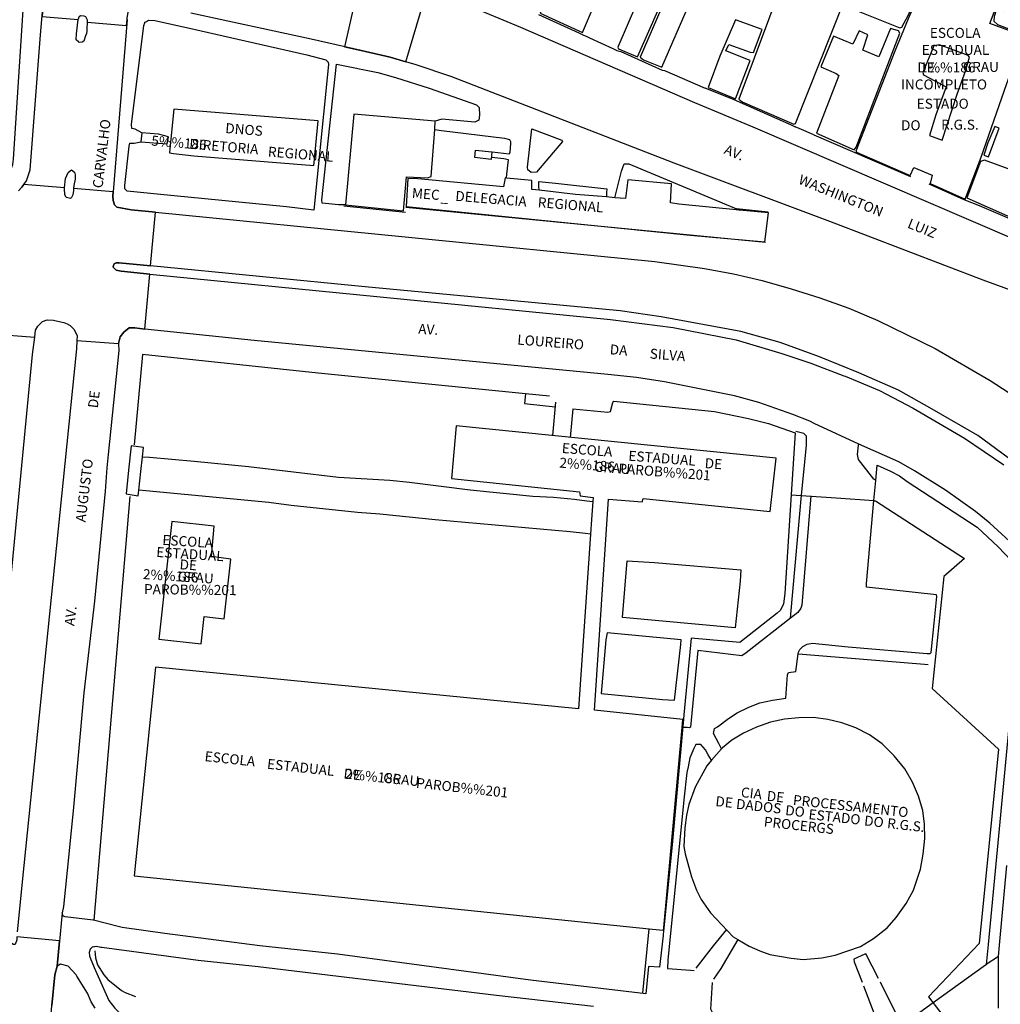
# Model space of a CAD drawing. Units: millimetres. Extents: x 175883 to 178394, y 1674269 to 1677046.
# Drawn here: x 177545 to 177791, y 1675577 to 1675824 of the extents above; entities that cross this region are included whole.
import ezdxf
from ezdxf.enums import TextEntityAlignment as Align

# ---------------------------------------------------------------- set-up
doc = ezdxf.new("R2010")
doc.units = ezdxf.units.MM
doc.header["$LTSCALE"] = 5
doc.header["$MEASUREMENT"] = 0
for name, color, linetype in [('V-CANTEIRO', 6, 'CONTINUOUS'), ('V-EDIFICACAO', 7, 'CONTINUOUS'), ('V-EDIFICACAO_IDENTIFICADA', 6, 'CONTINUOUS'), ('V-LOTE', 1, 'CONTINUOUS'), ('V-NOME_DOS_LOGRADOUROS', 7, 'CONTINUOUS'), ('V-QUADRA', 30, 'CONTINUOUS'), ('V-REFERENCIA', 104, 'CONTINUOUS'), ('V-TESTADA', 1, 'CONTINUOUS')]:
    doc.layers.add(name, color=color, linetype=linetype)
doc.layers.add('V-CRUZAMENTO', color=1, linetype='CONTINUOUS', plot=False)
doc.styles.get("Standard").update_dxf_attribs({"font": 'ARIAL.TTF'})

msp = doc.modelspace()

# ---------------------------------------------------------------- linework, layer by layer
at = {"layer": 'V-CANTEIRO'}
for points in [[(177560.52, 1675824.7), (177560.57, 1675824.72), (177561.28, 1675824.67), (177561.73, 1675824.47), (177562.12, 1675823.67), (177562.08, 1675820.86), (177562.02, 1675820.23), (177561.74, 1675819.66), (177561.29, 1675818.3), (177560.87, 1675818.06), (177560.18, 1675818.02), (177560, 1675818.17), (177559.43, 1675818.65), (177559.46, 1675820.16), (177559.88, 1675823.73), (177560.25, 1675824.58)], [(177557.41, 1675785.5), (177557.45, 1675785.59), (177558.27, 1675786.12), (177559.02, 1675785.56), (177559.13, 1675784.89), (177559.15, 1675783.77), (177558.78, 1675782.22), (177558.74, 1675781.46), (177558.72, 1675780.95), (177558.57, 1675779.91), (177558.25, 1675779.23), (177557.98, 1675779), (177556.97, 1675779.21), (177556.92, 1675779.3), (177556.56, 1675779.88), (177556.5, 1675781.45), (177556.52, 1675781.64), (177556.72, 1675784.01)]]:
    msp.add_lwpolyline(points, close=True, dxfattribs=at)
for points in [[(177801.74, 1675707.38), (177784.99, 1675719.72), (177773.6, 1675726.25), (177765.11, 1675730.98), (177755.21, 1675735.35), (177745.38, 1675739.36), (177735.55, 1675742.93), (177725.72, 1675745.71), (177705.77, 1675749.39), (177695.5, 1675750.87), (177632.52, 1675756.78), (177578.01, 1675762.13), (177570.2, 1675762.9), (177569.44, 1675762.9), (177568.87, 1675762.61), (177568.69, 1675761.93), (177568.65, 1675761.78), (177569.4, 1675761.08), (177570.63, 1675760.77), (177577.82, 1675760.06), (177693.13, 1675748.74), (177708.76, 1675746.72), (177724.55, 1675743.65), (177735.94, 1675740.19), (177743.24, 1675737.77), (177751.43, 1675734.63), (177751.8, 1675734.49), (177760.36, 1675730.92), (177768.85, 1675726.55), (177781.66, 1675719.01), (177791.49, 1675712.33)], [(177536.19, 1675613.17), (177548.44, 1675739.98), (177549.03, 1675744.29), (177549.26, 1675746.02), (177549.77, 1675747.01), (177550.98, 1675748.17), (177552.17, 1675748.58), (177553.69, 1675748.54), (177554.4, 1675748.38), (177556.34, 1675747.96), (177557.17, 1675747.6), (177557.88, 1675747.17), (177558.89, 1675746.19), (177559.61, 1675744.64), (177559.56, 1675743.48), (177559.48, 1675741.34), (177556.56, 1675712.7), (177546.29, 1675612.08), (177544.6, 1675595.55)]]:
    msp.add_lwpolyline(points, dxfattribs=at)
at = {"layer": 'V-CRUZAMENTO', "flags": 128}
for points in [[(177577.017, 1675837.76), (177555.72, 1675842.21), (177551.269, 1675843.295), (177549.02, 1675834.07), (177549.95, 1675833.77), (177551.03, 1675832.66), (177551.44, 1675831.66), (177551.45, 1675830.7), (177551.17, 1675827.61), (177550.894, 1675824.535), (177559.88, 1675823.73), (177560.25, 1675824.58), (177560.566, 1675824.72), (177561.28, 1675824.67), (177561.73, 1675824.47), (177562.12, 1675823.67), (177562.112, 1675823.085), (177572.02, 1675822.277), (177572.14, 1675823.75), (177572.18, 1675824.2), (177572.5, 1675825.94), (177572.79, 1675826.54), (177573.91, 1675827.47), (177574.93, 1675827.77)], [(177646.48, 1675828.6), (177643.81, 1675829.14), (177643.6, 1675829.37), (177642.41, 1675830.68), (177642.1, 1675831.52), (177641.809, 1675832.744), (177641.893, 1675833.785), (177634.197, 1675834.96), (177634.16, 1675834.51), (177634.05, 1675833.79), (177633.86, 1675832.52), (177633.33, 1675831.28), (177632.52, 1675830.87), (177631.37, 1675830.76), (177631.18, 1675830.74), (177629.744, 1675830.873), (177626.533, 1675816.928), (177630.74, 1675815.96), (177637.96, 1675814.3), (177641.922, 1675813.132)], [(177554.64, 1675586.97), (177555.219, 1675593.277), (177544.549, 1675594.257), (177544.52, 1675593.52), (177544.137, 1675592.338), (177543.6, 1675592.35), (177543.09, 1675592.86), (177542.664, 1675593.629), (177533.751, 1675587.78), (177538.37, 1675580.74), (177541.17, 1675575.76), (177542.25, 1675573.84), (177542.43, 1675573.06), (177542.46, 1675572.95), (177542.38, 1675571.64), (177552.797, 1675570.725), (177552.91, 1675572.01), (177553.35, 1675577.08), (177554.03, 1675584.77)]]:
    msp.add_lwpolyline(points, close=True, dxfattribs=at)
at = {"layer": 'V-CRUZAMENTO'}
msp.add_lwpolyline([(177538.21, 1675745.12), (177549.03, 1675744.29), (177549.26, 1675746.02), (177549.77, 1675747.01), (177550.98, 1675748.17), (177552.17, 1675748.58), (177553.69, 1675748.54), (177554.4, 1675748.38), (177556.34, 1675747.96), (177557.17, 1675747.6), (177557.88, 1675747.17), (177558.89, 1675746.19), (177559.61, 1675744.64), (177559.56, 1675743.48), (177569.99, 1675742.68), (177570.44, 1675744.4), (177571.32, 1675745.5), (177572.64, 1675746.6), (177574.04, 1675746.59), (177576.57, 1675746.32), (177577.82, 1675760.06), (177570.63, 1675760.77), (177569.4, 1675761.08), (177568.65, 1675761.78), (177568.69, 1675761.93), (177568.87, 1675762.61), (177569.44, 1675762.9), (177570.2, 1675762.9), (177578.01, 1675762.13), (177579.23, 1675775.55), (177573.14, 1675776.15), (177569.6, 1675776.82), (177568.98, 1675777.41), (177568.65, 1675778.47), (177568.54, 1675779.52), (177568.63, 1675780.66), (177558.74, 1675781.46), (177558.72, 1675780.95), (177558.57, 1675779.91), (177558.25, 1675779.23), (177557.98, 1675779), (177556.97, 1675779.21), (177556.92, 1675779.3), (177556.56, 1675779.88), (177556.5, 1675781.45), (177556.52, 1675781.64), (177546.3, 1675782.46), (177545.84, 1675781.8), (177544.98, 1675780.89)], dxfattribs=at)
at = {"layer": 'V-EDIFICACAO'}
for points in [[(177763.53, 1675854.81), (177751.9, 1675827.43), (177752.1, 1675826.98), (177765.51, 1675821.68), (177765.98, 1675821.81), (177767.61, 1675824.88), (177778.32, 1675849.64)], [(177685.08, 1675847.59), (177685.21, 1675847.2), (177686.02, 1675846.83), (177680.09, 1675832.73), (177678.53, 1675832.36), (177675.53, 1675825.31), (177686.1, 1675820.46), (177688.97, 1675827.31), (177688.08, 1675829.18), (177694.26, 1675843.77), (177695.36, 1675843.94), (177697.75, 1675849.67), (177696.66, 1675850.48), (177688.14, 1675854.12), (177685.08, 1675847.59)], [(177699.61, 1675828.75), (177699.6, 1675827.66), (177694.92, 1675816.83), (177695.11, 1675816.37), (177699.87, 1675814.42), (177706.15, 1675828.86), (177706.12, 1675829.35), (177705.36, 1675829.82), (177708.74, 1675838.18), (177706.49, 1675839.22), (177706.51, 1675839.93), (177707.43, 1675841.85), (177705.79, 1675842.46), (177699.61, 1675828.75)], [(177797.25, 1675839.84), (177796.72, 1675839.81), (177796.17, 1675838.32), (177794.68, 1675838.56), (177793.34, 1675834.13), (177795.59, 1675832.77), (177794.79, 1675830.88), (177793.78, 1675831.06), (177793.37, 1675830.73), (177791.54, 1675825.7), (177789.57, 1675826.07), (177789.05, 1675824.46), (177788.96, 1675823.35), (177789.89, 1675822.51), (177797.06, 1675819.75), (177795.28, 1675814.6), (177795.57, 1675813.85), (177804.05, 1675810.33), (177804.21, 1675809.31), (177810.25, 1675807.97), (177810.64, 1675809.8), (177812.71, 1675831.97), (177797.25, 1675839.84)], [(177736.45, 1675833.96), (177725.2, 1675803.79), (177726.03, 1675803.18), (177739, 1675797.56), (177739.34, 1675797.75), (177751.54, 1675828.35), (177736.45, 1675833.96)], [(177721.96, 1675815.94), (177722.69, 1675817.48), (177728.05, 1675815.54), (177728.83, 1675815.51), (177731, 1675821.23), (177724.4, 1675823.65), (177720.44, 1675814.6), (177717.54, 1675806.73), (177724.39, 1675803.91), (177728.07, 1675813.48), (177721.96, 1675815.94)], [(177753.71, 1675817.55), (177748.86, 1675819.56), (177745.74, 1675811.87), (177749.56, 1675810.26), (177750.23, 1675809.7), (177744.59, 1675795.27), (177754.05, 1675791.14), (177754.58, 1675791.78), (177765.44, 1675820.33), (177765.11, 1675820.93), (177763.12, 1675821.5), (177760.26, 1675814.39), (177756.22, 1675816.06), (177757.48, 1675819.88), (177755.28, 1675820.9), (177753.71, 1675817.55)], [(177626.75, 1675777.35), (177641.28, 1675775.84), (177642.06, 1675784.37), (177647.28, 1675784.17), (177648.18, 1675784.46), (177649.1, 1675796.22), (177649.26, 1675798.27), (177628.89, 1675800.09)], [(177787.67, 1675789.4), (177790.33, 1675796.52), (177789.23, 1675796.99), (177787.47, 1675792.88), (177786.5, 1675789.83), (177787.67, 1675789.4)], [(177575.58, 1675793.1), (177582.2, 1675792.64), (177582.53, 1675794.28), (177582.13, 1675794.46), (177582.52, 1675794.4), (177580.03, 1675795.05), (177575.87, 1675795.38)], [(177786.68, 1675788.54), (177785.64, 1675788.24), (177782.22, 1675779.1), (177793.2, 1675774.27), (177794.19, 1675777.09), (177795.98, 1675785.15), (177786.68, 1675788.54)], [(177576.02, 1675714.36), (177576.27, 1675716.68), (177573.16, 1675717.08), (177572.52, 1675710.98), (177571.9, 1675705.13), (177574.95, 1675704.6), (177575.11, 1675706.02), (177575.61, 1675710.65)]]:
    msp.add_lwpolyline(points, close=True, dxfattribs=at)
msp.add_lwpolyline([(177706.77, 1675828.87), (177700.54, 1675814.32), (177701.32, 1675813.66), (177705.9, 1675811.81), (177713.96, 1675830.35)], dxfattribs=at)
at = {"layer": 'V-EDIFICACAO_IDENTIFICADA'}
for points in [[(177764.19, 1675815.82), (177754.48, 1675790.78), (177754.62, 1675790.58), (177768.1, 1675784.73), (177769.02, 1675786.72), (177773.6, 1675784.78), (177773.08, 1675782.72), (177781.8, 1675778.83), (177785.79, 1675789.29), (177792.25, 1675807.73), (177796.6, 1675819.54), (177787.96, 1675822.74), (177789.47, 1675826.68), (177791.35, 1675826.16), (177793.46, 1675831.75), (177786.74, 1675834.67), (177774.41, 1675839.64), (177767.55, 1675823.93), (177764.19, 1675815.82)], [(177777.07, 1675806.91), (177774.49, 1675799.88), (177772.89, 1675794.75), (177776.1, 1675793.57), (177779.86, 1675805.04), (177781.95, 1675810.86), (177782.91, 1675814.35), (177782.59, 1675814.73), (177775.37, 1675817.38), (177774.01, 1675817.16), (177771.26, 1675810.51), (177771.39, 1675809.93), (177777.07, 1675806.91)], [(177618.88, 1675787.25), (177618.95, 1675787.94), (177619.94, 1675798.36), (177583.82, 1675801.35), (177582.85, 1675791.36), (177582.75, 1675790.36), (177583.74, 1675790.24), (177588.86, 1675789.62), (177618.88, 1675787.25)], [(177713.02, 1675769.79), (177731.74, 1675768.13), (177732.59, 1675775.35), (177725.34, 1675776.07), (177710.19, 1675777.58), (177708.09, 1675777.92), (177708.35, 1675782.62), (177697.42, 1675783.65), (177696.87, 1675778.93), (177694.2, 1675779.16), (177692.06, 1675779.35), (177684.37, 1675780), (177675.21, 1675781.01), (177673.41, 1675781.21), (177673.41, 1675783.47), (177667.06, 1675784.08), (177666.72, 1675784.11), (177666.28, 1675781.85), (177644.91, 1675783.87), (177642.37, 1675783.99), (177641.93, 1675776.99), (177713.02, 1675769.79)], [(177702.76, 1675596.28), (177705.38, 1675596.01), (177706.34, 1675595.91), (177706.41, 1675596.62), (177710.99, 1675646.63), (177711.17, 1675648.6), (177689.06, 1675651), (177692.6, 1675703.74), (177701.01, 1675703.05), (177701.23, 1675703.89), (177733.06, 1675700.65), (177734.56, 1675713.98), (177654.45, 1675722.09), (177653.32, 1675708.92), (177685.35, 1675705.58), (177685.54, 1675704.6), (177688.72, 1675704.15), (177688.65, 1675703.13), (177688.35, 1675698.66), (177688.1, 1675694.99), (177685.11, 1675651.3), (177579.21, 1675661.77), (177573.91, 1675609.56), (177702.76, 1675596.28)], [(177580.09, 1675668.74), (177590.71, 1675667.58), (177591.45, 1675674.41), (177596.44, 1675673.86), (177598.11, 1675688.75), (177593.25, 1675689.4), (177593.96, 1675696.98), (177583.32, 1675698.14)], [(177711.44, 1675616.9), (177711.73, 1675615.03), (177713.32, 1675609.31), (177714.59, 1675605.95), (177715.74, 1675603.63), (177718.08, 1675600.29), (177723.82, 1675594.28), (177724.97, 1675593.6), (177727.79, 1675591.92), (177730.43, 1675590.73), (177732.92, 1675589.87), (177738.29, 1675588.9), (177741.29, 1675588.57), (177745.99, 1675589), (177749.27, 1675589.65), (177755.61, 1675591.82), (177758.86, 1675593.83), (177762.33, 1675596.55), (177764.6, 1675599.08), (177767.09, 1675602.59), (177768.89, 1675605.96), (177770.66, 1675611.19), (177771.31, 1675614.98), (177771.74, 1675618.91), (177771.67, 1675622.46), (177771.2, 1675625.87), (177770.12, 1675629.42), (177768.64, 1675632.93), (177766.69, 1675636.27), (177764.06, 1675639.57), (177761.07, 1675642.52), (177757.86, 1675644.77), (177754.47, 1675646.54), (177751.01, 1675647.78), (177747.48, 1675648.67), (177743.87, 1675649.11), (177740.23, 1675649.09), (177736.62, 1675648.69), (177733.09, 1675647.97), (177729.66, 1675646.69), (177726.38, 1675645.24), (177723.42, 1675643.47), (177721.11, 1675641.56), (177720.89, 1675641.32), (177718.33, 1675638.5), (177717.17, 1675637.03), (177714.29, 1675631.74), (177712.7, 1675627.35), (177712.09, 1675624.68), (177711.66, 1675621.57), (177711.44, 1675616.9)]]:
    msp.add_lwpolyline(points, close=True, dxfattribs=at)
at = {"layer": 'V-LOTE'}
for points in [[(177540.64, 1675783.36), (177541.43, 1675783.76), (177542.14, 1675784.43), (177542.75, 1675785.32), (177543.55, 1675787.48), (177543.72, 1675788.8), (177546.26, 1675827.41), (177546.19, 1675828.4), (177545.63, 1675828.71), (177499.13, 1675840.76)], [(177686.15, 1675819.93), (177687.15, 1675819.47), (177687.86, 1675819.14)], [(177687.86, 1675819.14), (177693.67, 1675816.45), (177694.67, 1675816.01)], [(177743.95, 1675794.9), (177740.3, 1675796.48), (177739.3, 1675796.91)], [(177659.31, 1675791.07), (177663.43, 1675790.6), (177663.25, 1675788.74), (177659.16, 1675789.25), (177659.31, 1675791.07)], [(177619.99, 1675735.31), (177576.03, 1675739.98), (177573.93, 1675717.36)], [(177671.84, 1675730.14), (177671.56, 1675727.69), (177679.24, 1675726.88)], [(177683.67, 1675726.33), (177692.4, 1675725.49), (177693.05, 1675725.68), (177693.67, 1675727.93), (177693.95, 1675728.25)], [(177693.95, 1675728.25), (177719.08, 1675725.71), (177727.58, 1675723.94), (177732.59, 1675722.65), (177739.32, 1675720.39)], [(177759.09, 1675703.38), (177759.37, 1675703.35), (177781.7, 1675688.89)], [(177696.09, 1675674.15), (177697.29, 1675688.34), (177704.11, 1675687.9), (177725.67, 1675686.05), (177725.51, 1675683.22), (177724.32, 1675671.55), (177696.09, 1675674.15)], [(177736.7, 1675680.18), (177736.41, 1675677.61), (177735.61, 1675675.97), (177734.76, 1675675.21), (177725.48, 1675667.93), (177713.31, 1675669.02), (177711.46, 1675649.77), (177711.36, 1675648.76)], [(177692.26, 1675670.35), (177691.96, 1675668.54), (177690.72, 1675655.12), (177706.08, 1675653.65), (177709.07, 1675653.49), (177710.72, 1675667.37), (177710.73, 1675668.58), (177692.26, 1675670.35)], [(177790.14, 1675641.2), (177785.37, 1675592.59), (177772.66, 1675579.3)], [(177722.08, 1675596.08), (177718.77, 1675592.04), (177714.48, 1675586.42)], [(177724.97, 1675593.6), (177720.71, 1675586.35), (177718.89, 1675583.65)], [(177564.25, 1675589.06), (177564.76, 1675587.27), (177566.33, 1675584.73), (177567.32, 1675583.61), (177570.75, 1675580.87), (177571.62, 1675580.39), (177574.28, 1675579.38)], [(177760.14, 1675583.84), (177756.99, 1675590.03), (177756.72, 1675589.97), (177753.97, 1675588.69), (177754.09, 1675587.99), (177756.06, 1675582.91)]]:
    msp.add_lwpolyline(points, dxfattribs=at)
at = {"layer": 'V-LOTE', "flags": 128}
for points in [[(177706.6, 1675811.01), (177716.78, 1675806.6)], [(177671.84, 1675730.14), (177619.99, 1675735.31)], [(177677.86, 1675729.54), (177671.84, 1675730.14)], [(177679.35, 1675728.02), (177678.62, 1675719.65)], [(177683.67, 1675726.33), (177682.96, 1675719.22)], [(177739.32, 1675720.39), (177738.31, 1675704.91)], [(177738.31, 1675704.91), (177736.7, 1675680.18)], [(177738.308, 1675704.872), (177749.53, 1675704.08)], [(177572.8, 1675704.44), (177563.78, 1675598.44)], [(177749.53, 1675704.08), (177759, 1675703.39)], [(177781.7, 1675688.89), (177776.45, 1675684.42)], [(177776.45, 1675684.42), (177773.58, 1675656.4)], [(177773.58, 1675656.4), (177790.14, 1675641.2)], [(177701.16, 1675580.21), (177702.76, 1675596.28)], [(177564.16, 1675589.96), (177564.25, 1675589.06)], [(177772.66, 1675579.3), (177779.28, 1675570.67)]]:
    msp.add_lwpolyline(points, dxfattribs=at)
at = {"layer": 'V-QUADRA'}
for p, q in [((177550.48, 1675819.91), (177551.17, 1675827.61)), ((177547.86, 1675786.15), (177550.48, 1675819.91)), ((177546.94, 1675783.39), (177547.86, 1675786.15)), ((177546.3, 1675782.46), (177546.94, 1675783.39)), ((177544.98, 1675780.89), (177545.84, 1675781.8)), ((177545.84, 1675781.8), (177546.3, 1675782.46))]:
    msp.add_line(p, q, dxfattribs=at)
for points in [[(177820.56, 1675837.22), (177816.52, 1675797.12), (177815.27, 1675782.08), (177813.49, 1675760.93), (177813.32, 1675759.56), (177812.95, 1675758.36), (177812.21, 1675756.81), (177812.21, 1675756.81), (177811.24, 1675755.59), (177810.2, 1675754.58), (177807.78, 1675753.2), (177806.45, 1675752.8), (177804.56, 1675752.5), (177802.08, 1675752.78), (177786.29, 1675758.51), (177747.94, 1675773.18), (177709, 1675787.78), (177653.37, 1675809.39), (177644.21, 1675812.46), (177642.1, 1675813.08), (177637.96, 1675814.3), (177630.74, 1675815.96), (177618.23, 1675818.84), (177588.08, 1675825.3)], [(177657.32, 1675827.33), (177670.57, 1675821.85), (177714.13, 1675802.98), (177728.72, 1675796.88), (177728.72, 1675796.88), (177805.19, 1675764.01), (177807.24, 1675765.32), (177808.14, 1675766.22), (177808.65, 1675767.14), (177809.23, 1675768.97), (177811.28, 1675791.13), (177813.29, 1675810.36), (177815.17, 1675831.62)], [(177572.14, 1675823.75), (177568.63, 1675780.66), (177568.54, 1675779.52), (177568.65, 1675778.47), (177568.98, 1675777.41), (177569.6, 1675776.82), (177573.14, 1675776.15), (177579.23, 1675775.55), (177704.19, 1675763.24), (177716.62, 1675761.43), (177723.84, 1675760.09), (177731.06, 1675758.47), (177738.28, 1675756.41), (177745.5, 1675754.14), (177752.72, 1675751.51), (177759.94, 1675748.44), (177774.31, 1675741.48), (177788.08, 1675733.43), (177801.85, 1675724.52)], [(177794.88, 1675691.45), (177787.99, 1675697.73), (177784.38, 1675700.63), (177776.89, 1675706.04), (177769.14, 1675710.81), (177765.23, 1675713.07), (177755.26, 1675717.55), (177744.04, 1675722.69), (177742.96, 1675723.29), (177738.74, 1675724.93), (177730.21, 1675727.93), (177724.08, 1675729.62), (177706.64, 1675733.09), (177699.6, 1675734.15), (177692.41, 1675734.96), (177603.94, 1675743.44), (177576.57, 1675746.32), (177574.04, 1675746.59), (177572.64, 1675746.6), (177571.32, 1675745.5), (177570.44, 1675744.4), (177569.99, 1675742.68), (177569.97, 1675742.61), (177570.04, 1675740.97), (177567.39, 1675714.94), (177567.11, 1675711.56), (177566.64, 1675705.76), (177563.99, 1675678.25), (177561.34, 1675655.35), (177558.69, 1675625.83), (177557.16, 1675610.9), (177556.24, 1675601.86), (177555.86, 1675600.25), (177554.64, 1675586.97), (177554.03, 1675584.77), (177553.35, 1675577.08)], [(177790.18, 1675576.42), (177790.15, 1675589.32), (177790.41, 1675592.18), (177792.23, 1675612.14)]]:
    msp.add_lwpolyline(points, dxfattribs=at)
at = {"layer": 'V-REFERENCIA'}
for points in [[(177575.87, 1675795.38), (177574.2, 1675796.32), (177573.36, 1675796.49), (177573.21, 1675797.5), (177576.32, 1675822.26), (177576.54, 1675822.94), (177576.57, 1675823.04), (177576.97, 1675823.25), (177577.54, 1675823.56), (177579.08, 1675823.46), (177587, 1675821.73), (177617.08, 1675814.87), (177621.85, 1675813.66), (177622.49, 1675813.03), (177622.54, 1675812.52), (177618.86, 1675776.03), (177612.01, 1675776.88), (177579.64, 1675780.08), (177572.13, 1675780.82), (177571.61, 1675781.38), (177571.57, 1675782.18), (177572.63, 1675792.03), (177572.82, 1675792.77), (177573.94, 1675792.84), (177575.58, 1675793.1)], [(177626.75, 1675777.35), (177625.05, 1675777.4), (177620.99, 1675777.84), (177620.86, 1675778.61), (177624.55, 1675812.54), (177634.86, 1675810.51), (177639.26, 1675809.27), (177647.72, 1675806.57), (177659.58, 1675802.38), (177660.26, 1675801.72), (177660.31, 1675799.78), (177660.15, 1675798.57), (177659.14, 1675798.05), (177650.93, 1675798.82), (177649.26, 1675798.27)], [(177649.1, 1675796.22), (177650.82, 1675796.01), (177666.55, 1675794.07), (177667.78, 1675793.69), (177668.04, 1675793.2), (177668.04, 1675792.75), (177667.91, 1675790.53), (177667.75, 1675790.06), (177663.51, 1675790.53)], [(177672.74, 1675785.9), (177672.38, 1675786.12), (177672.32, 1675786.84), (177673.42, 1675796.41), (177680.9, 1675793.6), (177681.07, 1675793.24), (177674.56, 1675785.56), (177673.27, 1675785.46), (177672.74, 1675785.9)], [(177667.06, 1675784.08), (177667.18, 1675785.08), (177667.59, 1675788.63), (177666.42, 1675788.85), (177663.4, 1675789.21)], [(177694.2, 1675779.16), (177694.44, 1675780.17), (177695.83, 1675785.83), (177696.5, 1675787.65), (177697.67, 1675787.67), (177724.06, 1675776.61), (177725.34, 1675776.07)], [(177675.21, 1675781.01), (177675.2, 1675782.05), (177675.19, 1675783.21), (177679.33, 1675782.84), (177692.14, 1675781.41), (177692.1, 1675780.39), (177692.06, 1675779.35)], [(177740.87, 1675704.72), (177742.1, 1675717.17), (177742.14, 1675719.5), (177741.49, 1675720.15), (177739.48, 1675720.71)], [(177576.02, 1675714.36), (177577.71, 1675714.22), (177588.89, 1675713.27), (177602.52, 1675711.9), (177625.03, 1675709.22), (177637.85, 1675708.48), (177642.77, 1675708.03), (177658.01, 1675706.13), (177673.63, 1675704.48), (177678.85, 1675704.25), (177684.07, 1675703.76), (177687.17, 1675703.34), (177688.65, 1675703.13)], [(177759.45, 1675708.39), (177759.8, 1675712.25), (177763.11, 1675710.8), (177765.42, 1675709.56), (177767.32, 1675708.15), (177784.8, 1675696.76), (177790.12, 1675691.86), (177793.44, 1675688.3), (177794.09, 1675687.24), (177795.27, 1675683.99), (177795.61, 1675681.92), (177795.72, 1675678.36), (177787.57, 1675592.37), (177787.1, 1675587.35)], [(177688.1, 1675694.99), (177686.8, 1675695.15), (177682.99, 1675695.59), (177649.23, 1675698.59), (177635.39, 1675700.03), (177629.77, 1675700.41), (177613.19, 1675702.13), (177607.6, 1675702.91), (177576.82, 1675705.85), (177575.11, 1675706.02)], [(177738.13, 1675673.96), (177738.22, 1675674.97), (177740.42, 1675700.11), (177740.87, 1675704.72)], [(177743.25, 1675704.55), (177740.97, 1675677.21), (177740.71, 1675676.46), (177740, 1675675.43), (177738.13, 1675673.96)], [(177738.13, 1675673.96), (177727.06, 1675665.3), (177725.94, 1675664.6), (177714.96, 1675665.9), (177713.09, 1675646.73), (177712.83, 1675646.59), (177712.29, 1675646.6), (177710.99, 1675646.63)], [(177740.08, 1675665.05), (177741.13, 1675664.97), (177771.62, 1675662.48), (177772.54, 1675662.4)], [(177718.33, 1675638.5), (177717.56, 1675639.78), (177716.82, 1675641.02), (177715.7, 1675642.39), (177714.47, 1675642.37), (177713.9, 1675641.4), (177712.97, 1675639.09), (177712.52, 1675636.83), (177712.22, 1675635.35), (177711.44, 1675628.58), (177707.46, 1675588.44), (177707.36, 1675586.39), (177713.09, 1675585.9), (177714.01, 1675585.82)], [(177706.34, 1675595.91), (177706.26, 1675594.62), (177705.35, 1675586.67), (177702.59, 1675586.87), (177701.9, 1675580.05), (177673.05, 1675583.42), (177624.81, 1675589.91), (177605.33, 1675592.02), (177581.61, 1675595.07), (177570.9, 1675596.61), (177569.95, 1675596.86), (177564.11, 1675598.4), (177563.68, 1675598.45), (177556.63, 1675599.27), (177556.15, 1675599.45), (177555.86, 1675600.25)], [(177563.99, 1675591.8), (177563.81, 1675591.77), (177563.37, 1675591.71), (177562.88, 1675591.19), (177562.62, 1675590.32), (177562.71, 1675589.56), (177563.05, 1675588.64), (177563.28, 1675588.03), (177563.91, 1675586.6), (177567.59, 1675578.32), (177569.06, 1675576.41), (177570.93, 1675574.62), (177576.78, 1675569.83), (177579.78, 1675567.87), (177585.54, 1675565.59), (177586.86, 1675565.39), (177595.02, 1675563.28), (177600.68, 1675562.39), (177608.66, 1675561.88), (177615.09, 1675561.27), (177629.32, 1675560.37), (177687.08, 1675556.15)], [(177688.8, 1675576.83), (177664.53, 1675579.57), (177604.97, 1675586.79), (177589.93, 1675588.34), (177565.81, 1675591.58), (177565.57, 1675591.63), (177564.52, 1675591.87), (177563.99, 1675591.8)], [(177790.15, 1675589.32), (177787.1, 1675587.35)], [(177564.15, 1675576.42), (177563.14, 1675578.04), (177562.22, 1675580.17), (177559.54, 1675584.45), (177559.37, 1675584.73), (177557.42, 1675586.97), (177555.49, 1675587.4), (177554.64, 1675586.97)], [(177787.1, 1675587.35), (177787.09, 1675587.3), (177786.95, 1675587.2), (177773.86, 1675577.75)], [(177756.37, 1675582.02), (177761.4, 1675568.96), (177760.81, 1675568.02), (177758.09, 1675566.9), (177757.32, 1675566.81), (177756.47, 1675567.04), (177755.47, 1675568.48), (177754.03, 1675571.13), (177753.06, 1675571.75), (177751.76, 1675571.98), (177718.72, 1675575.17), (177718.16, 1675576.17), (177718.61, 1675582.82)], [(177773.86, 1675577.75), (177767.77, 1675573.35), (177766.56, 1675572.62), (177766.22, 1675572.6), (177765.51, 1675573.2), (177760.62, 1675582.96)]]:
    msp.add_lwpolyline(points, dxfattribs=at)
at = {"layer": 'V-REFERENCIA', "flags": 128}
msp.add_lwpolyline([(177720.89, 1675641.32), (177720.19, 1675642.61), (177718.83, 1675645.15), (177719.09, 1675646.39), (177719.86, 1675646.77), (177722.59, 1675648.88), (177724.75, 1675650.32), (177727.66, 1675651.71), (177730.42, 1675652.77), (177733.59, 1675653.51), (177736.98, 1675653.98), (177737.4, 1675659.82), (177737.61, 1675660.37), (177739.42, 1675660.64), (177740.08, 1675665.05), (177740.14, 1675665.5), (177740.49, 1675666.17), (177741.21, 1675666.87), (177742.33, 1675667.47), (177743.67, 1675667.77), (177752.56, 1675666.83), (177772.33, 1675665.18), (177773.1, 1675665.18), (177773.34, 1675665.42), (177774.06, 1675672.7), (177774.72, 1675679.38), (177774.65, 1675679.8), (177757.18, 1675681.74), (177757.13, 1675682.62), (177759, 1675703.39), (177759.45, 1675708.39), (177758.98, 1675708.73), (177755.18, 1675713.64), (177754.92, 1675714.96), (177755.12, 1675717.3), (177755.26, 1675717.55)], dxfattribs=at)
at = {"layer": 'V-TESTADA'}
for points in [[(177540.64, 1675783.36), (177541.43, 1675783.76), (177542.14, 1675784.43), (177542.75, 1675785.32), (177543.55, 1675787.48), (177543.72, 1675788.8), (177546.26, 1675827.41), (177546.19, 1675828.4), (177545.63, 1675828.71), (177499.13, 1675840.76)], [(177772.73, 1675782.64), (177781.51, 1675778.68), (177785.3, 1675777.24), (177805.34, 1675768.61), (177805.88, 1675768.45), (177807.12, 1675769.26), (177813.06, 1675832.23)], [(177675.09, 1675825.02), (177685.15, 1675820.38), (177686.15, 1675819.93)], [(177686.15, 1675819.93), (177687.15, 1675819.47), (177687.86, 1675819.14)], [(177687.86, 1675819.14), (177693.67, 1675816.47), (177694.67, 1675816.01)], [(177694.67, 1675816.01), (177695.67, 1675815.78), (177706.05, 1675811.1), (177706.6, 1675811.01)], [(177716.76, 1675806.61), (177717.14, 1675806.45), (177723.92, 1675803.77), (177738.3, 1675797.36), (177739.3, 1675796.91)], [(177743.95, 1675794.9), (177740.3, 1675796.48), (177739.3, 1675796.91)], [(177619.99, 1675735.31), (177576.03, 1675739.98), (177573.93, 1675717.36)], [(177693.95, 1675728.25), (177719.08, 1675725.71), (177727.58, 1675723.94), (177732.59, 1675722.65), (177739.32, 1675720.39)], [(177759.09, 1675703.38), (177759.37, 1675703.35), (177781.7, 1675688.89)], [(177736.7, 1675680.18), (177736.41, 1675677.61), (177735.61, 1675675.97), (177734.76, 1675675.21), (177725.48, 1675667.93), (177713.31, 1675669.02), (177711.46, 1675649.77), (177711.36, 1675648.76)], [(177711.36, 1675648.76), (177711.27, 1675647.77), (177708.64, 1675618.22), (177706.38, 1675595.59)], [(177790.14, 1675641.2), (177785.37, 1675592.59), (177772.66, 1675579.3)], [(177564.25, 1675589.06), (177564.76, 1675587.27), (177566.33, 1675584.73), (177567.32, 1675583.61), (177570.75, 1675580.87), (177571.62, 1675580.39), (177574.28, 1675579.38)]]:
    msp.add_lwpolyline(points, dxfattribs=at)
at = {"layer": 'V-TESTADA', "flags": 128}
for points in [[(177706.6, 1675811.01), (177716.78, 1675806.6)], [(177743.95, 1675794.9), (177768.17, 1675784.45)], [(177641.77, 1675775.46), (177626.37, 1675777.04)], [(177731.85, 1675767.94), (177641.86, 1675776.7)], [(177732.54, 1675775.57), (177724.61, 1675776.38)], [(177671.84, 1675730.14), (177619.99, 1675735.31)], [(177677.86, 1675729.54), (177671.84, 1675730.14)], [(177739.32, 1675720.39), (177738.31, 1675704.91)], [(177738.31, 1675704.91), (177736.7, 1675680.18)], [(177572.8, 1675704.44), (177563.78, 1675598.44)], [(177776.45, 1675684.42), (177773.58, 1675656.4)], [(177564.09, 1675590.76), (177564.16, 1675589.96)]]:
    msp.add_lwpolyline(points, dxfattribs=at)

# ---------------------------------------------------------------- texts
at = {"layer": 'V-NOME_DOS_LOGRADOUROS'}
for s, p in [('ESCOLA', (177779.322, 1675820.074)), ('ESTADUAL', (177779.411, 1675815.821)), ('DE', (177772.053, 1675811.427)), ('1%%186', (177777.458, 1675811.427)), ('GRAU', (177785.754, 1675811.569)), ('INCOMPLETO', (177776.533, 1675807.175)), ('ESTADO', (177776.203, 1675802.355)), ('DO', (177768.225, 1675796.969)), ('R.G.S.', (177780.508, 1675797.111))]:
    msp.add_text(s, height=2.5, dxfattribs=at).set_placement(p, align=Align.MIDDLE)
for s, rotation, p in [('CARVALHO', 83.16182, (177566.089, 1675790.148)), ('DNOS', 355.32258, (177601.38, 1675795.902)), ('5%%186', 355.32258, (177585.109, 1675792.595)), ('DIRETORIA', 355.32258, (177596.336, 1675791.645)), ('REGIONAL', 355.32258, (177615.563, 1675789.728)), ('AV.', 337.98407, (177723.943, 1675790.179)), ('WASHINGTON', 337.98407, (177750.648, 1675779.385)), ('MEC', 355.32258, (177646.865, 1675779.785)), ('DELEGACIA', 355.32258, (177663.181, 1675778.596)), ('REGIONAL', 355.32258, (177683.081, 1675777.057)), ('_', 355.32258, (177651.643, 1675779.039)), ('LUIZ', 337.98407, (177770.954, 1675771.215)), ('AV.', 356.63354, (177647.47, 1675745.91)), ('LOUREIRO', 355.58641, (177678.096, 1675742.715)), ('DA', 355.58641, (177695.111, 1675740.759)), ('SILVA', 355.58641, (177707.345, 1675739.533)), ('DE', 83.16182, (177564.148, 1675728.686)), ('ESCOLA', 355.58641, (177687.222, 1675715.76)), ('ESTADUAL', 355.58641, (177705.969, 1675713.676)), ('AUGUSTO', 83.16182, (177561.762, 1675705.913)), ('2%%186', 355.58641, (177687.213, 1675712.055)), ('GRAU', 355.58641, (177693.475, 1675711.263)), ('PAROB%%201', 355.58641, (177706.585, 1675710.251)), ('DE', 355.58641, (177718.829, 1675712.31)), ('ESCOLA', 356.29629, (177587.28, 1675692.866)), ('ESTADUAL', 356.29629, (177587.866, 1675689.692)), ('DE', 356.29629, (177587.447, 1675686.999)), ('2%%186', 356.29629, (177583.007, 1675684.264)), ('GRAU', 356.29629, (177589.282, 1675683.833)), ('PAROB%%201', 359.31091, (177587.943, 1675680.798)), ('AV.', 83.16182, (177558.327, 1675674.535)), ('ESCOLA', 353.74402, (177597.846, 1675638.482)), ('ESTADUAL', 353.74402, (177615.564, 1675636.342)), ('DE', 353.74402, (177628.466, 1675634.571)), ('2%%186', 353.74402, (177633.549, 1675634.064)), ('GRAU', 353.74402, (177640.714, 1675633.342)), ('PAROB%%201', 353.74402, (177655.944, 1675631.244)), ('CIA', 353.74402, (177728.328, 1675629.88)), ('DE', 353.74402, (177734.361, 1675629.021)), ('DE', 353.74402, (177721.512, 1675627.689)), ('DADOS', 353.74402, (177730.14, 1675626.635)), ('PROCESSAMENTO', 353.74402, (177753.157, 1675626.653)), ('DO', 353.74402, (177739.236, 1675625.411)), ('ESTADO', 353.74402, (177749.113, 1675623.951)), ('PROCERGS', 353.74402, (177740.197, 1675621.83)), ('DO', 353.74402, (177758.984, 1675622.815)), ('R.G.S.', 353.74402, (177766.972, 1675621.905))]:
    msp.add_text(s, height=2.5, rotation=rotation, dxfattribs=at).set_placement(p, align=Align.MIDDLE)

doc.saveas('drawing.dxf')
